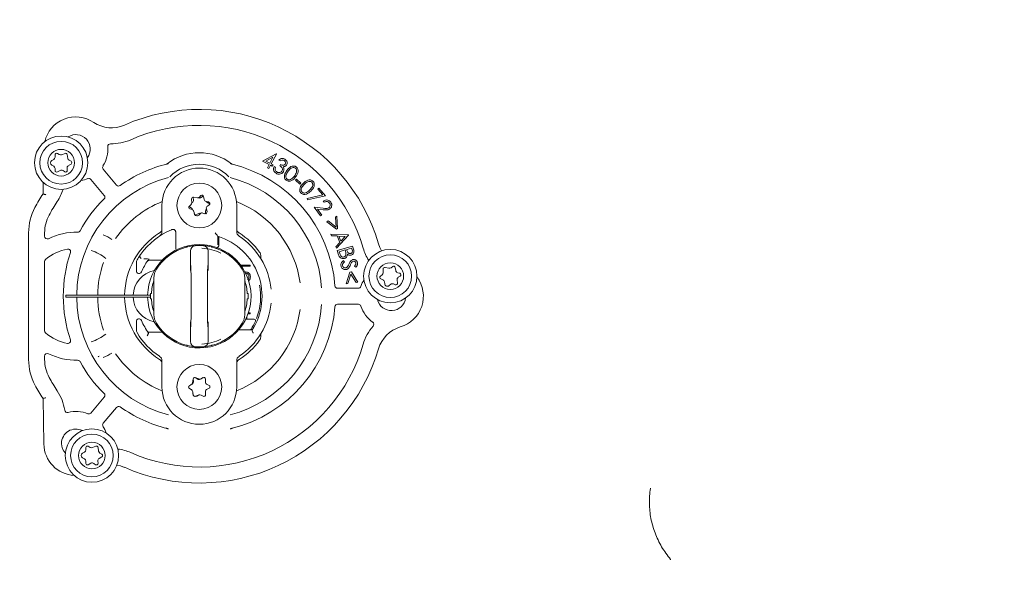
# Model space of a CAD drawing. Units: millimetres. Extents: x 729 to 3135, y 140 to 2582.
# Drawn here: x 1587 to 1772, y 647 to 752 of the extents above; entities that cross this region are included whole.
import ezdxf

# ---------------------------------------------------------------- set-up
doc = ezdxf.new("R2010")
doc.units = ezdxf.units.MM
doc.header["$LTSCALE"] = 13
doc.layers.add('MAßLINIE_MAßZEICHNUNGEN', color=7, linetype='Continuous')
doc.styles.add('SLDTEXTSTYLE0', font='TXT', dxfattribs={"width": 0.7})
doc.dimstyles.new('SLDDIMSTYLE1', dxfattribs={"dimtxt": 68.791667, "dimasz": 45.5, "dimexe": 0, "dimexo": 0.0625, "dimgap": 17.197917, "dimtad": 0, "dimdec": 0, "dimrnd": 1e-09, "dimzin": 12, "dimdsep": 46, "dimtxsty": 'SLDTEXTSTYLE0', "dimsah": 1, "dimcen": 0.09, "dimadec": 0, "dimazin": 3, "dimtfac": 1, "dimtdec": 0, "dimtofl": 0, "dimtmove": 0, "dimatfit": 3, "dimfxl": 0, "dimfrac": 2, "dimtolj": 1, "dimtzin": 12, "dimarcsym": 0})

# ---------------------------------------------------------------- blocks, each defined once
blk = doc.blocks.new('_D_8')
at = {"layer": 'MAßLINIE_MAßZEICHNUNGEN', "color": 7}
for p, q in [((2083.54, 1338.27), (1221.9, 1338.27)), ((1234.9, 1338.27), (1234.9, 893.16)), ((1234.9, 141.2), (1234.9, 598.08)), ((1878.63, 141.2), (1221.9, 141.2))]:
    blk.add_line(p, q, dxfattribs=at)
for points in [[(1234.9, 1338.27), (1215.4, 1292.77), (1254.4, 1292.77)], [(1234.9, 141.2), (1254.4, 186.7), (1215.4, 186.7)]]:
    blk.add_solid(points, dxfattribs=at)
at = {"layer": 'MAßLINIE_MAßZEICHNUNGEN', "color": 7, "char_height": 68.792, "attachment_point": 1, "rotation": 90, "style": 'SLDTEXTSTYLE0'}
for s, insert in [('1200', (1201.7, 696.6)), ('%%c', (1201.7, 598.08))]:
    blk.add_mtext(s, dxfattribs=dict(at, insert=insert))

msp = doc.modelspace()

# ---------------------------------------------------------------- linework, layer by layer
at = {"color": 7, "linetype": 'Continuous', "lineweight": 18}
for p, q in [((1594.89, 727.08), (1594.54, 727.28)), ((1595.99, 727.3), (1595.32, 727.04)), ((1632.97, 725.85), (1635.53, 727.19)), ((1635.58, 727.16), (1634.63, 725.32)), ((1635.53, 727.19), (1635.58, 727.16)), ((1593.84, 726.18), (1593.49, 725.98)), ((1594.09, 727.02), (1594.09, 726.61)), ((1596.5, 726.36), (1596.39, 727.06)), ((1596.59, 725), (1597.09, 725.29)), ((1597.09, 725.81), (1596.74, 726.01)), ((1634.24, 725.2), (1632.97, 725.85)), ((1634.94, 726.56), (1633.59, 725.85)), ((1633.59, 725.85), (1634.37, 725.45)), ((1634.37, 725.45), (1634.94, 726.56)), ((1634.63, 725.32), (1634.95, 725.15)), ((1636.29, 725.87), (1636.03, 726.03)), ((1593.49, 725.11), (1593.84, 724.91)), ((1594.09, 724.48), (1594.09, 724.07)), ((1594.54, 723.81), (1595.04, 724.1)), ((1595.59, 724.07), (1595.92, 723.83)), ((1596.39, 724.11), (1596.35, 724.51)), ((1603.12, 724.34), (1605.63, 721.36)), ((1633.92, 724.58), (1634.24, 725.2)), ((1634.19, 724.45), (1633.92, 724.58)), ((1634.5, 725.06), (1634.19, 724.45)), ((1634.82, 724.9), (1634.5, 725.06)), ((1634.95, 725.15), (1634.82, 724.9)), ((1635.16, 724.82), (1635.4, 724.67)), ((1636.23, 724.99), (1636.38, 725.22)), ((1591.85, 719.7), (1591.89, 721.84)), ((1603.33, 719.43), (1600.83, 722.41)), ((1639.17, 722.29), (1639.33, 722.48)), ((1640.01, 721.56), (1639.17, 722.29)), ((1639.33, 722.48), (1640.17, 721.74)), ((1640.17, 721.74), (1640.01, 721.56)), ((1643.34, 720.62), (1643.56, 720.8)), ((1644.27, 719.53), (1643.34, 720.62)), ((1643.56, 720.8), (1644.79, 719.36)), ((1619.69, 718.77), (1619.74, 718.06)), ((1619.79, 718.09), (1619.74, 718.06)), ((1619.99, 718.98), (1620.04, 718.58)), ((1620.73, 718.98), (1620.03, 719.09)), ((1621.44, 719.38), (1621.15, 719.11)), ((1621.84, 719.27), (1621.34, 718.98)), ((1622.07, 718.66), (1621.94, 719.23)), ((1622.86, 718.2), (1622.46, 718.28)), ((1622.89, 717.97), (1622.54, 718.17)), ((1641.36, 718.86), (1644.27, 719.53)), ((1641.43, 718.59), (1641.36, 718.86)), ((1644.79, 719.36), (1641.43, 718.59)), ((1644.55, 718.14), (1644.38, 718.37)), ((1614.14, 712.63), (1614.14, 717.54)), ((1619.58, 717.66), (1619.28, 717.39)), ((1619.29, 717.28), (1619.64, 717.08)), ((1619.39, 716.88), (1619.78, 716.76)), ((1619.88, 716.72), (1619.89, 716.71)), ((1620.12, 716.39), (1620.21, 716)), ((1621.82, 716.12), (1622.2, 716)), ((1622.29, 716.07), (1622.29, 716.47)), ((1622.58, 716.35), (1622.46, 716.92)), ((1622.65, 717.43), (1622.98, 717.67)), ((1628.14, 717.54), (1628.14, 712.63)), ((1643.85, 715.58), (1642.67, 717.23)), ((1642.67, 717.23), (1644.34, 717.02)), ((1644.37, 716.74), (1643.28, 716.87)), ((1643.28, 716.87), (1644.09, 715.75)), ((1620.4, 715.79), (1621.06, 716.04)), ((1621.03, 715.74), (1621.33, 716.01)), ((1644.09, 715.75), (1643.85, 715.58)), ((1645.01, 714.49), (1645.27, 714.63)), ((1646.83, 713.09), (1645.01, 714.49)), ((1645.27, 714.63), (1646.76, 713.5)), ((1646.66, 715.37), (1646.92, 715.51)), ((1646.76, 713.5), (1646.66, 715.37)), ((1646.92, 715.51), (1647.06, 713.21)), ((1589.14, 688.66), (1589.14, 712.41)), ((1592.14, 712.41), (1592.14, 711.76)), ((1616.71, 709.35), (1616.71, 712.57)), ((1647.06, 713.21), (1646.83, 713.09)), ((1624.6, 711.77), (1624.6, 711.77)), ((1624.6, 711.77), (1624.6, 710.18)), ((1624.78, 710.09), (1624.78, 711.6)), ((1645.9, 711.88), (1645.77, 712.19)), ((1645.77, 712.19), (1649.07, 712.01)), ((1646.98, 711.82), (1645.9, 711.88)), ((1646.74, 709.82), (1647.47, 710.63)), ((1649.1, 711.95), (1646.86, 709.53)), ((1647.47, 710.63), (1646.98, 711.82)), ((1648.5, 711.74), (1647.3, 711.8)), ((1647.3, 711.8), (1647.69, 710.86)), ((1647.69, 710.86), (1648.5, 711.74)), ((1649.07, 712.01), (1649.1, 711.95)), ((1646.86, 709.53), (1646.74, 709.82)), ((1647, 709.08), (1649.88, 709.93)), ((1647.24, 708.29), (1647, 709.08)), ((1648.47, 709.2), (1647.37, 708.88)), ((1647.37, 708.88), (1647.47, 708.52)), ((1648.52, 709.04), (1648.47, 709.2)), ((1649.68, 709.56), (1648.76, 709.29)), ((1648.76, 709.29), (1648.81, 709.13)), ((1649.78, 709.23), (1649.68, 709.56)), ((1649.88, 709.93), (1650.04, 709.36)), ((1592.14, 707.02), (1592.14, 694.06)), ((1609.34, 705.27), (1609.34, 706.83)), ((1611.78, 707.27), (1614.16, 707.27)), ((1632.64, 708.2), (1632.64, 707.61)), ((1648.13, 707.21), (1648.34, 706.99)), ((1628.88, 706.37), (1630.64, 706.37)), ((1630.64, 706.14), (1629.05, 706.14)), ((1630.64, 706.37), (1630.64, 706.14)), ((1648.69, 702.88), (1649.38, 705.07)), ((1649.38, 705.07), (1649.64, 705.1)), ((1649.64, 705.1), (1650.84, 703.14)), ((1650.46, 705.96), (1650.23, 706.16)), ((1655.59, 705.64), (1655.58, 704.93)), ((1656.65, 705.77), (1655.96, 705.93)), ((1657.39, 706.12), (1657.07, 705.87)), ((1657.95, 705.35), (1657.87, 705.92)), ((1612.64, 697.07), (1612.64, 704)), ((1619.59, 703.54), (1619.59, 697.54)), ((1622.69, 697.54), (1622.69, 703.54)), ((1629.64, 704), (1629.64, 697.07)), ((1649.55, 704.7), (1648.98, 702.92)), ((1650.54, 703.11), (1649.55, 704.7)), ((1650.84, 703.14), (1650.54, 703.11)), ((1655.39, 704.54), (1655.08, 704.29)), ((1655.15, 703.78), (1655.52, 703.63)), ((1655.83, 703.24), (1655.89, 702.84)), ((1658.29, 703.01), (1658.21, 703.58)), ((1658.71, 704.83), (1658.32, 704.94)), ((1658.44, 704.08), (1658.78, 704.29)), ((1647.06, 702.04), (1650.96, 702.04)), ((1648.98, 702.92), (1648.69, 702.88)), ((1656.7, 702.52), (1657.01, 702.77)), ((1657.51, 702.84), (1657.88, 702.69)), ((1596.14, 700.34), (1596.14, 700.74)), ((1596.14, 700.74), (1597.14, 700.74)), ((1597.14, 700.34), (1596.14, 700.34)), ((1611.99, 700.74), (1597.14, 700.74)), ((1597.14, 700.34), (1611.99, 700.34)), ((1612.15, 701.04), (1612, 701.04)), ((1612, 700.04), (1612.15, 700.04)), ((1630.28, 701.04), (1630.13, 701.04)), ((1630.13, 700.04), (1630.28, 700.04)), ((1650.96, 699.04), (1647.06, 699.04)), ((1609.34, 694.24), (1609.34, 695.81)), ((1630.01, 696.23), (1631.43, 696.23)), ((1630.03, 696.68), (1630.03, 696.23)), ((1630.64, 697.21), (1630.24, 697.21)), ((1630.33, 697.45), (1630.64, 697.45)), ((1630.64, 697.45), (1630.64, 697.21)), ((1630.62, 694.23), (1628.5, 694.23)), ((1631.1, 694.31), (1630.8, 694.31)), ((1630.83, 694.34), (1630.83, 694.35)), ((1630.99, 694.13), (1630.99, 694.13)), ((1614.16, 693.81), (1611.51, 693.81)), ((1611.64, 693.63), (1611.64, 693.63)), ((1632.64, 693.47), (1632.64, 692.87)), ((1592.14, 689.31), (1592.14, 688.66)), ((1614.14, 683.54), (1614.14, 688.44)), ((1628.14, 688.44), (1628.14, 683.54)), ((1619.97, 685.04), (1619.87, 684.34)), ((1619.99, 684.98), (1620.04, 684.58)), ((1621.04, 685.03), (1620.38, 685.28)), ((1620.79, 685.01), (1620.48, 685.24)), ((1621.84, 685.27), (1621.34, 684.98)), ((1621.82, 685.28), (1621.47, 685.07)), ((1622.28, 684.45), (1622.27, 685.03)), ((1619.63, 683.98), (1619.29, 683.77)), ((1619.29, 683.28), (1619.64, 683.08)), ((1619.29, 683.25), (1619.65, 683.06)), ((1619.79, 684.09), (1619.72, 684.05)), ((1622.96, 683.84), (1622.58, 683.99)), ((1622.6, 683.12), (1622.96, 683.29)), ((1623.14, 683.55), (1623.13, 683.63)), ((1592, 672.86), (1591.85, 681.38)), ((1600.83, 678.66), (1603.33, 681.64)), ((1619.9, 682.63), (1619.91, 682.22)), ((1619.9, 682.61), (1619.99, 682.02)), ((1620.4, 681.79), (1621.06, 682.04)), ((1620.66, 681.8), (1621.01, 682.01)), ((1621.51, 682.01), (1621.86, 681.82)), ((1622.29, 682.07), (1622.29, 682.47)), ((1622.31, 682.08), (1622.3, 682.66)), ((1605.63, 679.72), (1603.12, 676.73)), ((1599.86, 672.17), (1599.86, 671.76)), ((1600.66, 672.22), (1600.31, 672.43)), ((1601.75, 672.45), (1601.09, 672.19)), ((1602.27, 671.51), (1602.16, 672.21)), ((1599.61, 671.33), (1599.26, 671.13)), ((1599.26, 670.26), (1599.61, 670.06)), ((1602.36, 670.14), (1602.86, 670.43)), ((1602.86, 670.95), (1602.51, 671.15)), ((1599.86, 669.62), (1599.86, 669.22)), ((1600.31, 668.96), (1600.81, 669.25)), ((1601.36, 669.22), (1601.68, 668.98)), ((1602.16, 669.25), (1602.11, 669.66))]:
    msp.add_line(p, q, dxfattribs=at)
at = {"color": 7, "linetype": 'Continuous', "lineweight": 18, "flags": 128}
for points in [[(1620, 719.09), (1620, 719.06), (1619.99, 718.98)], [(1621.91, 719.3), (1621.91, 719.3), (1621.84, 719.27)], [(1623.07, 717.79), (1622.99, 717.89), (1622.89, 717.97)], [(1619.23, 717.33), (1619.23, 717.33), (1619.29, 717.28)], [(1622.28, 715.99), (1622.28, 715.99), (1622.29, 716.07)], [(1620.33, 715.77), (1620.33, 715.77), (1620.4, 715.79)], [(1624.78, 711.6), (1624.86, 711.65), (1624.9, 711.67)], [(1654.73, 710.38), (1654.99, 709.67), (1655.31, 709.03)], [(1602.36, 689.29), (1602.27, 689.24), (1602.19, 689.17)], [(1622.29, 682.47), (1622.29, 682.54), (1622.3, 682.58)], [(1607.09, 668.48), (1606.38, 668.74), (1605.68, 668.9)]]:
    msp.add_lwpolyline(points, dxfattribs=at)
at = {"color": 7, "linetype": 'Continuous', "lineweight": 18}
for centre, radius in [((1595.24, 725.55), 5), ((1595.24, 725.55), 4), ((1595.24, 725.55), 2.5), ((1621.14, 717.54), 4.2), ((1656.94, 704.3), 5), ((1656.94, 704.3), 4), ((1656.94, 704.3), 2.5), ((1621.14, 683.54), 4.2), ((1601.01, 670.69), 5), ((1601.01, 670.69), 4), ((1601.01, 670.69), 2.5)]:
    msp.add_circle(centre, radius, dxfattribs=at)
for centre, radius, start, end in [((1994.09, 739.74), 505.5, 85.6165, 270), ((1994.09, 739.74), 493.28, 120.1197, 239.8803), ((1994.09, 739.74), 453.15, 120.1197, 239.8803), ((1621.14, 700.54), 35, 16.3239, 113.6761), ((1598, 728.12), 6, 56.1967, 166.8679), ((1604.68, 738.09), 6, 236.1967, 293.6761), ((1621.14, 700.54), 32, 16.3239, 113.6761), ((1598, 728.12), 2.69, 323.1481, 122.8519), ((1604.48, 728.59), 0.5, 88.8336, 184.1765), ((1604.68, 738.09), 9, 268.8336, 293.6761), ((1594.39, 727.02), 0.3, 60, 180), ((1596.09, 727.02), 0.3, 8.8872, 111.1128), ((1598, 728.12), 6, 327.9202, 4.1765), ((1621.14, 717.54), 9.88, 52.2585, 127.7415), ((1593.74, 725.55), 0.5, 120, 240), ((1593.59, 726.61), 0.5, 300, 0), ((1595.14, 727.51), 0.5, 240, 291.1128), ((1596.99, 726.44), 0.5, 188.8872, 240), ((1596.94, 725.55), 0.3, 300, 60), ((1621.14, 700.54), 25.5, 103.5638, 125.5883), ((1621.14, 700.54), 25.5, 4.4117, 76.4362), ((1593.59, 724.48), 0.5, 0, 60), ((1594.39, 724.07), 0.3, 180, 300), ((1595.29, 723.67), 0.5, 53.6041, 120), ((1596.09, 724.07), 0.3, 233.6041, 6.3959), ((1596.84, 724.56), 0.5, 120, 186.3959), ((1603.51, 724.66), 0.5, 147.9202, 220), ((1621.14, 717.54), 7, 0, 180), ((1621.14, 717.54), 7.72, 44.0403, 135.9597), ((1621.14, 700.54), 22.97, 104.5841, 179.5012), ((1598, 728.12), 6, 279.1321, 292.0798), ((1600.44, 722.09), 0.5, 40, 112.0798), ((1621.14, 700.54), 22.97, 3.8979, 75.4159), ((1587.02, 723.27), 9, 326.3239, 342.4496), ((1606.01, 721.68), 0.5, 220, 305.5883), ((1621.14, 700.54), 35, 146.8042, 151.6424), ((1621.14, 700.54), 32, 146.3239, 151.6424), ((1621.14, 700.54), 25.5, 134.4117, 151.2684), ((1602.95, 719.11), 0.5, 314.4117, 40), ((1621.14, 700.54), 19.04, 111.4472, 145.497), ((1619.24, 718.03), 0.5, 312.6433, 3.756), ((1619.99, 718.79), 0.3, 81.5305, 183.756), ((1619.54, 718.52), 0.5, 300, 6.3959), ((1620.81, 719.48), 0.5, 261.5305, 312.6433), ((1621.09, 719.41), 0.5, 241.0458, 300), ((1621.65, 719.16), 0.3, 12.6433, 132.6433), ((1622.55, 718.77), 0.5, 192.6433, 259.0391), ((1622.79, 718.61), 0.5, 218.0513, 240), ((1622.8, 717.91), 0.3, 306.2474, 79.0391), ((1621.14, 700.54), 19.04, 7.4731, 68.5528), ((1599.14, 712.41), 10, 151.6424, 180), ((1619.48, 717.17), 0.3, 132.6433, 252.6433), ((1619.39, 716.64), 0.5, 8.8872, 60), ((1619.63, 716.28), 0.5, 12.6433, 72.6433), ((1621.24, 715.58), 0.5, 73.5894, 111.1128), ((1621.67, 715.64), 0.5, 72.6433, 132.6433), ((1622.29, 716.29), 0.3, 252.6433, 12.6433), ((1622.79, 716.47), 0.5, 129.5417, 180), ((1622.95, 717.03), 0.5, 126.2474, 192.6433), ((1599.14, 712.41), 7, 151.6424, 180), ((1620.69, 716.11), 0.5, 192.6433, 312.6433), ((1598.14, 700.54), 12, 89.0782, 116.1039), ((1598.34, 713.04), 0.5, 269.0782, 331.2684), ((1621.14, 700.54), 14, 122.2309, 179.1815), ((1621.14, 700.54), 13.5, 112.7481, 144.3095), ((1613.14, 712.63), 1, 303.4854, 0), ((1621.14, 700.54), 13.5, 112.3306, 112.7481), ((1629.14, 712.63), 1, 180, 236.5146), ((1621.14, 700.54), 14, 36.1289, 57.7691), ((1592.64, 711.76), 0.5, 180, 296.1039), ((1598.14, 700.54), 12.54, 58.0783, 66.562), ((1621.14, 700.54), 11.75, 326.9653, 72.8741), ((1621.14, 700.54), 13.5, 5.4853, 56.5146), ((1598.14, 700.54), 9, 101.0214, 130.3202), ((1621.14, 700.54), 25.5, 161.283, 198.717), ((1596.52, 708.88), 0.5, 341.283, 101.0214), ((1598.14, 700.54), 8.98, 52.1703, 72.4462), ((1621.14, 700.54), 9.69, 181.1827, 90), ((1621.14, 700.54), 9.69, 90, 178.8173), ((1621.14, 700.54), 9.5, 105.1522, 147.7958), ((1620.46, 709.01), 1, 94.5971, 180.0042), ((1621.14, 700.54), 9.5, 94.3147, 94.5928), ((1621.14, 700.54), 9.5, 85.6853, 94.3147), ((1621.14, 700.54), 9, 63.1847, 86.8153), ((1621.14, 700.54), 9.5, 85.4072, 85.6853), ((1621.82, 709.01), 1, 359.9958, 85.4029), ((1621.14, 700.54), 9.5, 32.2042, 74.8478), ((1660.49, 712.06), 9, 196.3239, 212.4496), ((1592.64, 707.02), 0.5, 130.3202, 180), ((1621.14, 700.54), 19.04, 160.5353, 179.3982), ((1610.34, 706.83), 1, 149.7687, 180), ((1621.14, 700.54), 13.5, 145.2535, 149.7687), ((1621.14, 700.54), 13.5, 145.0185, 145.2535), ((1621.14, 700.54), 13.5, 144.3095, 145.0185), ((1621.14, 700.54), 11.75, 145.2933, 157.2868), ((1613.64, 700.54), 4.9, 101.6185, 177.6607), ((1609.84, 705.27), 0.5, 180, 337.2868), ((1615.64, 704), 3, 147.7958, 180), ((1626.64, 704), 3, 0, 32.2042), ((1655.89, 705.64), 0.3, 77.0821, 179.3076), ((1656.76, 706.26), 0.5, 257.0821, 308.1948), ((1657.57, 705.88), 0.3, 8.1948, 128.1948), ((1658.45, 705.42), 0.5, 188.1948, 254.5907), ((1621.14, 700.54), 9, 160.8119, 176.8153), ((1621.14, 700.54), 9, 3.1847, 19.1881), ((1657.14, 700.54), 6, 149.1321, 162.0798), ((1655.26, 704.06), 0.3, 128.1948, 248.1948), ((1655.08, 704.94), 0.5, 308.1948, 359.3076), ((1655.34, 703.17), 0.5, 8.1948, 68.1948), ((1658.7, 703.65), 0.5, 121.799, 188.1948), ((1658.63, 704.54), 0.3, 301.799, 74.5907), ((1657.14, 700.54), 6, 286.1967, 36.8679), ((1621.14, 700.54), 11.5, 338.8592, 10.4585), ((1647.06, 702.54), 0.5, 184.4117, 270), ((1650.96, 702.54), 0.5, 270, 342.0798), ((1656.39, 702.91), 0.5, 188.1948, 308.1948), ((1657.32, 702.37), 0.5, 68.1948, 128.1948), ((1657.99, 702.97), 0.3, 248.1948, 8.1948), ((1621.14, 700.54), 22.97, 180.4988, 255.4159), ((1621.14, 700.54), 19.04, 180.6018, 199.4647), ((1621.14, 700.54), 14, 180.8185, 237.7691), ((1613.64, 700.54), 4.9, 182.3393, 258.3815), ((1621.14, 700.54), 9.15, 176.8675, 183.1325), ((1621.14, 700.54), 9, 183.1847, 199.1881), ((1621.14, 700.54), 9, 340.8119, 356.8153), ((1621.14, 700.54), 9.15, 356.8675, 3.1325), ((1657.14, 700.54), 2.69, 193.1481, 352.8519), ((1621.14, 700.54), 22.97, 284.5841, 356.1021), ((1621.14, 700.54), 25.5, 283.5638, 355.5883), ((1621.14, 700.54), 19.04, 291.4472, 352.5269), ((1621.14, 700.54), 13.5, 303.4854, 354.5147), ((1647.06, 698.54), 0.5, 90, 175.5883), ((1650.96, 698.54), 0.5, 17.9202, 90), ((1657.14, 700.54), 6, 197.9202, 234.1765), ((1609.84, 695.81), 0.5, 22.7132, 180), ((1621.14, 700.54), 11.75, 202.7132, 216.0055), ((1615.64, 697.07), 3, 180, 212.2042), ((1626.64, 697.07), 3, 327.7958, 0), ((1630.01, 696.48), 0.25, 230.8076, 270), ((1621.14, 700.54), 11.5, 327.4226, 336.1023), ((1631.43, 695.98), 0.25, 336.1023, 90), ((1592.64, 694.06), 0.5, 180, 229.6798), ((1610.34, 694.24), 1, 180, 210.2313), ((1621.14, 700.54), 9.5, 212.2042, 254.8478), ((1621.14, 700.54), 9.5, 285.1522, 327.7958), ((1630.62, 694.48), 0.25, 270, 327.4226), ((1660.49, 689.01), 9, 138.8336, 163.6761), ((1653.34, 695.27), 0.5, 318.8336, 54.1765), ((1660.49, 689.01), 6, 106.1967, 163.6761), ((1598.14, 700.54), 9, 229.6798, 258.9786), ((1596.52, 692.2), 0.5, 258.9786, 18.717), ((1598.14, 700.54), 8.98, 287.5538, 307.8297), ((1621.14, 700.54), 13.5, 210.2313, 236.5146), ((1621.14, 700.54), 9, 273.1847, 296.8153), ((1621.14, 700.54), 14, 302.2309, 323.8711), ((1621.14, 700.54), 35, 246.3239, 343.6761), ((1621.14, 700.54), 32, 246.3239, 343.6761), ((1620.46, 692.07), 1, 179.9959, 265.4027), ((1621.14, 700.54), 9.5, 265.4072, 265.6853), ((1621.14, 700.54), 9.5, 265.6853, 274.3147), ((1621.14, 700.54), 9.5, 274.3147, 274.5928), ((1621.82, 692.07), 1, 274.5973, 0.0041), ((1599.14, 688.66), 10, 180, 208.3576), ((1592.64, 689.31), 0.5, 63.8961, 180), ((1599.14, 688.66), 7, 180, 208.3576), ((1598.14, 700.54), 12, 243.8961, 270.9218), ((1598.34, 688.04), 0.5, 28.7316, 90.9218), ((1598.14, 700.54), 12.54, 293.438, 301.9217), ((1621.14, 700.54), 19.04, 214.503, 248.5528), ((1613.14, 688.44), 1, 0, 56.5146), ((1629.14, 688.44), 1, 123.4854, 180), ((1621.14, 700.54), 25.5, 208.7316, 225.5883), ((1621.14, 700.54), 32, 208.3576, 213.6761), ((1620.27, 685), 0.3, 69.6258, 171.8513), ((1620.29, 685.01), 0.3, 122.4988, 186.3959), ((1621.09, 685.41), 0.5, 233.6041, 300), ((1621.22, 685.5), 0.5, 249.6258, 300.7386), ((1621.97, 685.02), 0.3, 0.7386, 120.7386), ((1621.99, 685.01), 0.3, 62.4983, 120), ((1621.14, 700.54), 35, 208.3576, 213.1958), ((1621.14, 683.54), 7, 180, 0), ((1619.44, 683.52), 0.3, 120.7386, 240.7386), ((1619.44, 683.54), 0.3, 182.4624, 240), ((1619.38, 684.41), 0.5, 300.7386, 351.8513), ((1619.4, 682.62), 0.5, 0.7386, 60.7386), ((1619.54, 684.52), 0.5, 300, 6.3959), ((1622.78, 684.45), 0.5, 180.7386, 247.1344), ((1622.8, 682.66), 0.5, 114.3427, 180.7386), ((1622.84, 683.56), 0.3, 294.3427, 67.1344), ((1587.02, 677.8), 9, 8.8336, 33.6761), ((1602.95, 681.97), 0.5, 320, 45.5883), ((1620.41, 682.23), 0.5, 180.7386, 300.7386), ((1620.29, 682.07), 0.3, 188.8872, 226.8835), ((1620.29, 682.07), 0.3, 242.0794, 291.1128), ((1621.27, 681.58), 0.5, 60.7386, 120.7386), ((1621.24, 681.58), 0.5, 91.8337, 111.1128), ((1622.01, 682.08), 0.3, 240.7386, 0.7386), ((1621.99, 682.07), 0.3, 302.4623, 0), ((1596.41, 679.26), 0.5, 188.8336, 284.1765), ((1606.01, 679.39), 0.5, 54.4117, 140), ((1621.14, 700.54), 25.5, 234.4117, 256.4362), ((1598, 672.96), 6, 67.9202, 104.1765), ((1600.44, 678.98), 0.5, 247.9202, 320), ((1598, 672.96), 2.69, 63.1481, 180), ((1603.51, 676.41), 0.5, 140, 212.0798), ((1598, 672.96), 6, 19.1321, 32.0798), ((1598, 672.96), 6, 181, 266.8679), ((1598, 672.96), 2.69, 180, 222.8519), ((1600.16, 672.17), 0.3, 60, 180), ((1600.91, 672.66), 0.5, 240, 291.1128), ((1601.86, 672.17), 0.3, 8.8872, 111.1128), ((1604.68, 662.99), 9, 66.3239, 82.4496), ((1599.51, 670.69), 0.5, 120, 240), ((1599.36, 671.76), 0.5, 300, 0), ((1599.36, 669.62), 0.5, 0, 60), ((1602.61, 669.71), 0.5, 120, 186.3959), ((1602.76, 671.59), 0.5, 188.8872, 240), ((1602.71, 670.69), 0.3, 300, 60), ((1600.16, 669.22), 0.3, 180, 300), ((1601.06, 668.82), 0.5, 53.6041, 120), ((1601.86, 669.22), 0.3, 233.6041, 6.3959)]:
    msp.add_arc(centre, radius, start, end, dxfattribs=at)
for centre, start_param, end_param in [((1619.54, 703.54), 4.712389, 6.153079), ((1622.74, 703.54), 0.129492, 1.570796), ((1619.54, 697.54), 3.271085, 4.712389), ((1622.74, 697.54), 1.570796, 3.011486)]:
    msp.add_ellipse(centre, major_axis=(0, 2.75), ratio=0.017455, start_param=start_param, end_param=end_param, dxfattribs=at)
for points, knots in [([(1615.16, 725.33), (1615.12, 725.32), (1615.03, 725.3), (1614.95, 725.27), (1614.91, 725.26)], [0, 0, 0, 0, 0.524593, 1, 1, 1, 1]), ([(1615.16, 725.33), (1615.21, 725.35), (1615.28, 725.37), (1615.33, 725.41), (1615.34, 725.41)], [0, 0, 0, 0, 0.8475066, 1, 1, 1, 1]), ([(1626.94, 725.41), (1626.99, 725.38), (1627.05, 725.35), (1627.11, 725.33), (1627.12, 725.33)], [0, 0, 0, 0, 0.846579, 1, 1, 1, 1]), ([(1627.37, 725.26), (1627.33, 725.28), (1627.25, 725.3), (1627.16, 725.32), (1627.12, 725.33)], [0, 0, 0, 0, 0.503069, 1, 1, 1, 1]), ([(1636.03, 726.03), (1636.12, 726.11), (1636.29, 726.26), (1636.62, 726.36), (1636.92, 726.34), (1637.09, 726.25), (1637.17, 726.21)], [0, 0, 0, 0, 0.280379, 0.559775, 0.779818, 1, 1, 1, 1]), ([(1637.02, 725.97), (1636.95, 726), (1636.82, 726.07), (1636.54, 726.04), (1636.38, 725.93), (1636.29, 725.87)], [0, 0, 0, 0, 0.280101, 0.559552, 1, 1, 1, 1]), ([(1637.23, 725.27), (1637.26, 725.34), (1637.32, 725.48), (1637.27, 725.7), (1637.16, 725.86), (1637.07, 725.93), (1637.02, 725.97)], [0, 0, 0, 0, 0.278757, 0.558684, 0.779141, 1, 1, 1, 1]), ([(1637.17, 726.21), (1637.26, 726.14), (1637.45, 725.99), (1637.59, 725.68), (1637.61, 725.36), (1637.53, 725.19), (1637.49, 725.11)], [0, 0, 0, 0, 0.280024, 0.559838, 0.780092, 1, 1, 1, 1]), ([(1635.52, 723.57), (1635.41, 723.65), (1635.2, 723.81), (1635.05, 724.17), (1635.05, 724.52), (1635.12, 724.72), (1635.16, 724.82)], [0, 0, 0, 0, 0.2799036, 0.5589439, 0.7792065, 1, 1, 1, 1]), ([(1635.4, 724.67), (1635.38, 724.58), (1635.33, 724.43), (1635.36, 724.27), (1635.37, 724.2)], [0, 0, 0, 0, 0.560664, 1, 1, 1, 1]), ([(1635.37, 724.2), (1635.41, 724.11), (1635.47, 723.95), (1635.61, 723.85), (1635.68, 723.81)], [0, 0, 0, 0, 0.558677, 1, 1, 1, 1]), ([(1636.89, 723.84), (1636.79, 723.73), (1636.6, 723.51), (1636.2, 723.38), (1635.82, 723.41), (1635.62, 723.52), (1635.52, 723.57)], [0, 0, 0, 0, 0.27943, 0.558906, 0.779331, 1, 1, 1, 1]), ([(1635.68, 723.81), (1635.77, 723.76), (1635.95, 723.67), (1636.24, 723.69), (1636.48, 723.79), (1636.58, 723.92), (1636.63, 723.98)], [0, 0, 0, 0, 0.280331, 0.559646, 0.779924, 1, 1, 1, 1]), ([(1636.63, 723.98), (1636.66, 724.05), (1636.72, 724.19), (1636.72, 724.42), (1636.59, 724.73), (1636.38, 724.88), (1636.23, 724.99)], [0, 0, 0, 0, 0.186632, 0.373521, 0.560317, 1, 1, 1, 1]), ([(1636.38, 725.22), (1636.46, 725.18), (1636.61, 725.1), (1636.86, 725.06), (1637.09, 725.11), (1637.18, 725.22), (1637.23, 725.27)], [0, 0, 0, 0, 0.280868, 0.561321, 0.780784, 1, 1, 1, 1]), ([(1637.49, 725.11), (1637.44, 725.05), (1637.36, 724.94), (1637.13, 724.81), (1636.95, 724.8), (1636.84, 724.8)], [0, 0, 0, 0, 0.2804198, 0.5605162, 1, 1, 1, 1]), ([(1636.84, 724.8), (1636.89, 724.73), (1636.96, 724.6), (1636.99, 724.46), (1637, 724.4)], [0, 0, 0, 0, 0.559837, 1, 1, 1, 1]), ([(1637, 724.4), (1637.01, 724.29), (1637.02, 724.09), (1636.93, 723.92), (1636.89, 723.84)], [0, 0, 0, 0, 0.55957, 1, 1, 1, 1]), ([(1637.43, 722.26), (1637.36, 722.32), (1637.23, 722.44), (1637.07, 722.75), (1637.05, 723.38), (1637.36, 723.82), (1637.56, 724.11)], [0, 0, 0, 0, 0.125575, 0.25112, 0.500279, 1, 1, 1, 1]), ([(1637.78, 723.94), (1637.62, 723.71), (1637.41, 723.43), (1637.34, 723.02), (1637.37, 722.81), (1637.44, 722.61), (1637.54, 722.52), (1637.59, 722.47)], [0, 0, 0, 0, 0.49939, 0.624689, 0.749767, 0.874979, 1, 1, 1, 1]), ([(1637.56, 724.11), (1637.79, 724.39), (1638.12, 724.8), (1638.73, 724.96), (1639.08, 724.9), (1639.23, 724.81), (1639.3, 724.76)], [0, 0, 0, 0, 0.499643, 0.748835, 0.874415, 1, 1, 1, 1]), ([(1639.14, 724.53), (1639.08, 724.56), (1638.96, 724.63), (1638.68, 724.66), (1638.21, 724.49), (1637.95, 724.16), (1637.78, 723.94)], [0, 0, 0, 0, 0.125247, 0.250635, 0.499633, 1, 1, 1, 1]), ([(1638.96, 723.05), (1639.12, 723.28), (1639.35, 723.63), (1639.39, 724.12), (1639.29, 724.38), (1639.19, 724.48), (1639.14, 724.53)], [0, 0, 0, 0, 0.50021, 0.749278, 0.874744, 1, 1, 1, 1]), ([(1639.3, 724.76), (1639.37, 724.7), (1639.5, 724.58), (1639.66, 724.27), (1639.69, 723.63), (1639.39, 723.19), (1639.19, 722.89)], [0, 0, 0, 0, 0.125669, 0.251288, 0.50064, 1, 1, 1, 1]), ([(1639.19, 722.89), (1638.96, 722.62), (1638.62, 722.2), (1638, 722.05), (1637.65, 722.12), (1637.5, 722.22), (1637.43, 722.26)], [0, 0, 0, 0, 0.49934, 0.748727, 0.874357, 1, 1, 1, 1]), ([(1637.59, 722.47), (1637.67, 722.43), (1637.81, 722.35), (1638.11, 722.34), (1638.3, 722.45), (1638.41, 722.51)], [0, 0, 0, 0, 0.280142, 0.560591, 1, 1, 1, 1]), ([(1638.41, 722.51), (1638.53, 722.6), (1638.73, 722.76), (1638.89, 722.96), (1638.96, 723.05)], [0, 0, 0, 0, 0.5596359, 1, 1, 1, 1]), ([(1640.22, 719.86), (1640.16, 719.92), (1640.04, 720.06), (1639.93, 720.39), (1640, 721.03), (1640.36, 721.42), (1640.61, 721.68)], [0, 0, 0, 0, 0.125596, 0.251181, 0.500344, 1, 1, 1, 1]), ([(1640.61, 721.68), (1640.87, 721.93), (1641.25, 722.3), (1641.89, 722.37), (1642.23, 722.26), (1642.36, 722.15), (1642.43, 722.09)], [0, 0, 0, 0, 0.499692, 0.74883, 0.874409, 1, 1, 1, 1]), ([(1642.23, 721.88), (1642.18, 721.93), (1642.07, 722.01), (1641.8, 722.08), (1641.3, 721.97), (1641, 721.68), (1640.8, 721.48)], [0, 0, 0, 0, 0.125277, 0.250754, 0.499586, 1, 1, 1, 1]), ([(1641.85, 720.44), (1642.04, 720.64), (1642.33, 720.95), (1642.43, 721.45), (1642.36, 721.72), (1642.28, 721.83), (1642.23, 721.88)], [0, 0, 0, 0, 0.500253, 0.74926, 0.874705, 1, 1, 1, 1]), ([(1642.43, 722.09), (1642.49, 722.03), (1642.6, 721.89), (1642.72, 721.55), (1642.66, 720.91), (1642.3, 720.51), (1642.06, 720.24)], [0, 0, 0, 0, 0.125658, 0.251266, 0.500614, 1, 1, 1, 1]), ([(1642.06, 720.24), (1641.79, 720), (1641.4, 719.64), (1640.76, 719.57), (1640.42, 719.69), (1640.28, 719.8), (1640.22, 719.86)], [0, 0, 0, 0, 0.499327, 0.748723, 0.874353, 1, 1, 1, 1]), ([(1640.8, 721.48), (1640.61, 721.28), (1640.31, 720.97), (1640.21, 720.48), (1640.28, 720.21), (1640.37, 720.1), (1640.41, 720.04)], [0, 0, 0, 0, 0.500385, 0.749227, 0.8747, 1, 1, 1, 1]), ([(1640.41, 720.04), (1640.48, 719.99), (1640.61, 719.89), (1640.91, 719.84), (1641.11, 719.92), (1641.23, 719.97)], [0, 0, 0, 0, 0.2801681, 0.5606338, 1, 1, 1, 1]), ([(1641.23, 719.97), (1641.36, 720.04), (1641.58, 720.18), (1641.77, 720.36), (1641.85, 720.44)], [0, 0, 0, 0, 0.559645, 1, 1, 1, 1]), ([(1592.35, 719.55), (1592.35, 719.55), (1592.3, 719.56), (1592.21, 719.59), (1592.07, 719.63), (1591.95, 719.67), (1591.87, 719.7), (1591.86, 719.7), (1591.85, 719.7)], [0, 0, 0, 0, 0.007659, 0.168943, 0.384213, 0.591759, 0.795819, 1, 1, 1, 1]), ([(1644.38, 718.37), (1644.51, 718.44), (1644.77, 718.59), (1645.2, 718.57), (1645.56, 718.42), (1645.71, 718.24), (1645.78, 718.15)], [0, 0, 0, 0, 0.2800275, 0.5594981, 0.7796569, 1, 1, 1, 1]), ([(1645.54, 718), (1645.47, 718.08), (1645.33, 718.23), (1645.03, 718.3), (1644.77, 718.25), (1644.62, 718.18), (1644.55, 718.14)], [0, 0, 0, 0, 0.2794475, 0.5586659, 0.7790748, 1, 1, 1, 1]), ([(1645.42, 717.11), (1645.49, 717.18), (1645.63, 717.3), (1645.68, 717.57), (1645.66, 717.81), (1645.58, 717.93), (1645.54, 718)], [0, 0, 0, 0, 0.27925, 0.559081, 0.779428, 1, 1, 1, 1]), ([(1645.78, 718.15), (1645.85, 718.03), (1645.99, 717.8), (1645.97, 717.41), (1645.84, 717.09), (1645.68, 716.95), (1645.59, 716.88)], [0, 0, 0, 0, 0.279978, 0.559318, 0.779648, 1, 1, 1, 1]), ([(1644.34, 717.02), (1644.54, 717), (1644.83, 716.96), (1645.21, 716.99), (1645.35, 717.07), (1645.42, 717.11)], [0, 0, 0, 0, 0.560644, 0.780446, 1, 1, 1, 1]), ([(1645.59, 716.88), (1645.49, 716.82), (1645.28, 716.7), (1644.85, 716.68), (1644.55, 716.71), (1644.37, 716.74)], [0, 0, 0, 0, 0.279308, 0.559197, 1, 1, 1, 1]), ([(1613.67, 712.38), (1613.76, 712.45), (1613.94, 712.59), (1614.11, 712.89), (1614.13, 713.12), (1614.14, 713.23)], [0, 0, 0, 0, 0.334587, 0.669191, 1, 1, 1, 1]), ([(1616.71, 712.57), (1616.7, 712.61), (1616.7, 712.71), (1616.63, 712.86), (1616.5, 712.98), (1616.35, 713.05), (1616.18, 713.08), (1616.07, 713.04), (1616.01, 713.03)], [0, 0, 0, 0, 0.136494, 0.307024, 0.478552, 0.65149, 0.825515, 1, 1, 1, 1]), ([(1624.6, 711.77), (1624.59, 711.78), (1624.58, 711.8), (1624.51, 711.89), (1624.38, 712.05), (1624.24, 712.25), (1624.13, 712.38), (1624.1, 712.42), (1624.1, 712.43)], [0, 0, 0, 0, 0.131567, 0.261784, 0.488633, 0.848247, 0.995496, 1, 1, 1, 1]), ([(1628.14, 713.23), (1628.15, 713.11), (1628.17, 712.89), (1628.34, 712.59), (1628.52, 712.45), (1628.61, 712.38)], [0, 0, 0, 0, 0.33459, 0.669181, 1, 1, 1, 1]), ([(1618.66, 709.71), (1618.66, 709.71), (1618.74, 709.73), (1619.29, 709.87), (1620.12, 709.99), (1620.31, 710), (1620.38, 710.01)], [0, 0, 0, 0, 0.002673, 0.088745, 0.662929, 1, 1, 1, 1]), ([(1619.46, 709.01), (1619.47, 708.47), (1619.48, 707.38), (1619.48, 706.04), (1619.48, 705.35)], [0, 0, 0, 0, 0.490076, 1, 1, 1, 1]), ([(1621.9, 710.01), (1621.97, 710), (1622.16, 709.99), (1622.99, 709.87), (1623.55, 709.73), (1623.62, 709.71), (1623.62, 709.71)], [0, 0, 0, 0, 0.337071, 0.911255, 0.997327, 1, 1, 1, 1]), ([(1622.8, 705.35), (1622.8, 706.04), (1622.8, 707.38), (1622.81, 708.47), (1622.82, 709.01)], [0, 0, 0, 0, 0.509924, 1, 1, 1, 1]), ([(1624.78, 710.09), (1624.77, 710.03), (1624.76, 709.92), (1624.67, 709.77), (1624.55, 709.65), (1624.44, 709.62), (1624.39, 709.6)], [0, 0, 0, 0, 0.2523062, 0.5046143, 0.7566595, 1, 1, 1, 1]), ([(1632.45, 708.79), (1632.5, 708.7), (1632.61, 708.52), (1632.63, 708.31), (1632.64, 708.2)], [0, 0, 0, 0, 0.500009, 1, 1, 1, 1]), ([(1648.63, 708.52), (1648.62, 708.62), (1648.59, 708.8), (1648.54, 708.97), (1648.52, 709.04)], [0, 0, 0, 0, 0.559675, 1, 1, 1, 1]), ([(1648.81, 709.13), (1648.86, 708.95), (1648.93, 708.73), (1649.14, 708.57), (1649.3, 708.5), (1649.44, 708.52), (1649.53, 708.53)], [0, 0, 0, 0, 0.499298, 0.625044, 0.750888, 1, 1, 1, 1]), ([(1649.53, 708.53), (1649.59, 708.56), (1649.69, 708.6), (1649.78, 708.71), (1649.86, 708.91), (1649.81, 709.09), (1649.78, 709.23)], [0, 0, 0, 0, 0.249672, 0.375418, 0.501182, 1, 1, 1, 1]), ([(1650.04, 709.36), (1650.08, 709.24), (1650.15, 708.99), (1650.1, 708.62), (1649.89, 708.35), (1649.71, 708.27), (1649.61, 708.23)], [0, 0, 0, 0, 0.2813367, 0.5601274, 0.7800474, 1, 1, 1, 1]), ([(1610.05, 708.23), (1610.05, 708.23), (1610.02, 708.19), (1609.98, 708.11), (1609.99, 707.96), (1610.04, 707.82), (1610.11, 707.72), (1610.18, 707.65), (1610.22, 707.63), (1610.24, 707.61)], [0, 0, 0, 0, 0.005191, 0.276199, 0.559287, 0.7574, 0.885187, 0.926813, 1, 1, 1, 1]), ([(1610.75, 707.53), (1610.92, 707.53), (1611.22, 707.53), (1611.55, 707.51), (1611.68, 707.49), (1611.73, 707.49)], [0, 0, 0, 0, 0.45696, 0.796869, 1, 1, 1, 1]), ([(1611.78, 707.27), (1611.72, 707.27), (1611.61, 707.25), (1611.46, 707.17), (1611.39, 707.09), (1611.36, 707.05)], [0, 0, 0, 0, 0.341845, 0.683619, 1, 1, 1, 1]), ([(1648.34, 707.6), (1648.2, 707.58), (1647.93, 707.53), (1647.58, 707.72), (1647.35, 707.98), (1647.27, 708.19), (1647.24, 708.29)], [0, 0, 0, 0, 0.279138, 0.558612, 0.779046, 1, 1, 1, 1]), ([(1647.47, 708.52), (1647.5, 708.42), (1647.57, 708.22), (1647.74, 707.98), (1648, 707.86), (1648.16, 707.88), (1648.24, 707.9)], [0, 0, 0, 0, 0.281677, 0.5605443, 0.7804752, 1, 1, 1, 1]), ([(1647.7, 706.19), (1647.69, 706.3), (1647.66, 706.52), (1647.81, 706.9), (1648.01, 707.09), (1648.13, 707.21)], [0, 0, 0, 0, 0.279937, 0.55979, 1, 1, 1, 1]), ([(1648.34, 706.99), (1648.22, 706.88), (1648.06, 706.73), (1647.96, 706.46), (1647.97, 706.34), (1647.98, 706.28)], [0, 0, 0, 0, 0.559491, 0.779929, 1, 1, 1, 1]), ([(1648.24, 707.9), (1648.31, 707.92), (1648.45, 707.98), (1648.62, 708.21), (1648.63, 708.4), (1648.63, 708.52)], [0, 0, 0, 0, 0.280356, 0.560964, 1, 1, 1, 1]), ([(1648.9, 708.42), (1648.9, 708.32), (1648.88, 708.12), (1648.75, 707.86), (1648.56, 707.68), (1648.41, 707.63), (1648.34, 707.6)], [0, 0, 0, 0, 0.280547, 0.559781, 0.779879, 1, 1, 1, 1]), ([(1649.61, 708.23), (1649.54, 708.21), (1649.4, 708.19), (1649.14, 708.23), (1648.99, 708.35), (1648.9, 708.42)], [0, 0, 0, 0, 0.280718, 0.561298, 1, 1, 1, 1]), ([(1649.22, 706.6), (1649.27, 706.71), (1649.36, 706.9), (1649.48, 707.07), (1649.53, 707.14)], [0, 0, 0, 0, 0.560408, 1, 1, 1, 1]), ([(1649.53, 707.14), (1649.59, 707.21), (1649.71, 707.33), (1649.87, 707.37), (1649.94, 707.39)], [0, 0, 0, 0, 0.559683, 1, 1, 1, 1]), ([(1650.02, 707.09), (1649.94, 707.06), (1649.8, 707.01), (1649.71, 706.88), (1649.68, 706.83)], [0, 0, 0, 0, 0.557542, 1, 1, 1, 1]), ([(1649.94, 707.39), (1650.05, 707.4), (1650.26, 707.42), (1650.53, 707.28), (1650.71, 707.07), (1650.76, 706.91), (1650.78, 706.83)], [0, 0, 0, 0, 0.279594, 0.558924, 0.77943, 1, 1, 1, 1]), ([(1650.48, 706.77), (1650.46, 706.83), (1650.42, 706.94), (1650.3, 707.05), (1650.16, 707.11), (1650.06, 707.1), (1650.02, 707.09)], [0, 0, 0, 0, 0.280107, 0.559591, 0.779703, 1, 1, 1, 1]), ([(1629.62, 705.03), (1629.64, 705.04), (1629.71, 705.08), (1629.8, 705.08), (1629.87, 705.08)], [0, 0, 0, 0, 0.209825, 1, 1, 1, 1]), ([(1629.87, 705.08), (1629.98, 705.07), (1630.18, 705.05), (1630.35, 704.94), (1630.42, 704.88)], [0, 0, 0, 0, 0.559383, 1, 1, 1, 1]), ([(1648.66, 705.53), (1648.54, 705.52), (1648.3, 705.5), (1647.99, 705.68), (1647.78, 705.92), (1647.73, 706.1), (1647.7, 706.19)], [0, 0, 0, 0, 0.279106, 0.559028, 0.779389, 1, 1, 1, 1]), ([(1647.98, 706.28), (1648, 706.21), (1648.05, 706.06), (1648.22, 705.9), (1648.41, 705.83), (1648.53, 705.84), (1648.59, 705.84)], [0, 0, 0, 0, 0.279882, 0.559654, 0.779836, 1, 1, 1, 1]), ([(1648.59, 705.84), (1648.65, 705.86), (1648.75, 705.9), (1648.83, 705.97), (1648.86, 706)], [0, 0, 0, 0, 0.559282, 1, 1, 1, 1]), ([(1649.46, 706.39), (1649.36, 706.18), (1649.23, 705.9), (1648.92, 705.61), (1648.75, 705.56), (1648.66, 705.53)], [0, 0, 0, 0, 0.5601575, 0.7803282, 1, 1, 1, 1]), ([(1648.86, 706), (1648.94, 706.11), (1649.08, 706.3), (1649.18, 706.51), (1649.22, 706.6)], [0, 0, 0, 0, 0.559516, 1, 1, 1, 1]), ([(1649.68, 706.83), (1649.64, 706.75), (1649.56, 706.6), (1649.49, 706.45), (1649.46, 706.39)], [0, 0, 0, 0, 0.559895, 1, 1, 1, 1]), ([(1650.23, 706.16), (1650.28, 706.22), (1650.36, 706.32), (1650.46, 706.47), (1650.49, 706.62), (1650.48, 706.72), (1650.48, 706.77)], [0, 0, 0, 0, 0.340416, 0.560513, 0.780261, 1, 1, 1, 1]), ([(1650.78, 706.83), (1650.79, 706.74), (1650.81, 706.56), (1650.7, 706.24), (1650.55, 706.07), (1650.46, 705.96)], [0, 0, 0, 0, 0.279826, 0.559534, 1, 1, 1, 1]), ([(1630.44, 704.18), (1630.43, 704.28), (1630.42, 704.46), (1630.28, 704.68), (1630.09, 704.82), (1629.95, 704.84), (1629.87, 704.85)], [0, 0, 0, 0, 0.2806432, 0.5600201, 0.7802088, 1, 1, 1, 1]), ([(1630.2, 703.65), (1630.25, 703.69), (1630.41, 703.82), (1630.43, 704.04), (1630.44, 704.18)], [0, 0, 0, 0, 0.318544, 1, 1, 1, 1]), ([(1630.71, 704.18), (1630.7, 704.05), (1630.68, 703.8), (1630.5, 703.52), (1630.33, 703.43), (1630.28, 703.4)], [0, 0, 0, 0, 0.402331, 0.802058, 1, 1, 1, 1]), ([(1630.42, 704.88), (1630.51, 704.77), (1630.69, 704.56), (1630.7, 704.3), (1630.71, 704.18)], [0, 0, 0, 0, 0.557758, 1, 1, 1, 1]), ([(1619.48, 695.72), (1619.48, 695.04), (1619.48, 693.7), (1619.47, 692.6), (1619.46, 692.07)], [0, 0, 0, 0, 0.509925, 1, 1, 1, 1]), ([(1622.82, 692.07), (1622.81, 692.6), (1622.8, 693.7), (1622.8, 695.04), (1622.8, 695.72)], [0, 0, 0, 0, 0.490075, 1, 1, 1, 1]), ([(1630.99, 694.13), (1631, 694.12), (1631.01, 694.1), (1631.05, 694.02), (1631.12, 693.9), (1631.19, 693.76), (1631.24, 693.67), (1631.26, 693.63), (1631.26, 693.63)], [0, 0, 0, 0, 0.1971506, 0.3938292, 0.6027843, 0.836839, 0.9937897, 1, 1, 1, 1]), ([(1611.64, 693.63), (1611.63, 693.62), (1611.62, 693.6), (1611.58, 693.51), (1611.52, 693.39), (1611.45, 693.26), (1611.4, 693.17), (1611.39, 693.13), (1611.39, 693.13)], [0, 0, 0, 0, 0.2001, 0.399773, 0.610726, 0.844431, 0.993621, 1, 1, 1, 1]), ([(1632.64, 692.87), (1632.63, 692.77), (1632.61, 692.56), (1632.5, 692.37), (1632.45, 692.28)], [0, 0, 0, 0, 0.499994, 1, 1, 1, 1]), ([(1620.38, 691.07), (1620.31, 691.07), (1620.12, 691.09), (1619.29, 691.2), (1618.74, 691.35), (1618.66, 691.37), (1618.66, 691.37)], [0, 0, 0, 0, 0.337071, 0.911255, 0.997327, 1, 1, 1, 1]), ([(1623.62, 691.37), (1623.62, 691.37), (1623.55, 691.35), (1622.99, 691.2), (1622.16, 691.09), (1621.97, 691.07), (1621.9, 691.07)], [0, 0, 0, 0, 0.002673, 0.088745, 0.662929, 1, 1, 1, 1]), ([(1614.14, 687.85), (1614.13, 687.96), (1614.11, 688.19), (1613.94, 688.49), (1613.76, 688.63), (1613.67, 688.7)], [0, 0, 0, 0, 0.334589, 0.66918, 1, 1, 1, 1]), ([(1628.61, 688.7), (1628.52, 688.63), (1628.34, 688.49), (1628.17, 688.18), (1628.15, 687.96), (1628.14, 687.85)], [0, 0, 0, 0, 0.334588, 0.669194, 1, 1, 1, 1]), ([(1591.85, 681.38), (1591.86, 681.38), (1591.87, 681.38), (1591.95, 681.41), (1592.07, 681.44), (1592.21, 681.49), (1592.3, 681.52), (1592.35, 681.53), (1592.35, 681.53)], [0, 0, 0, 0, 0.204181, 0.408241, 0.615786, 0.831058, 0.992341, 1, 1, 1, 1]), ([(1614.91, 675.81), (1614.95, 675.8), (1615.03, 675.78), (1615.12, 675.76), (1615.16, 675.75)], [0, 0, 0, 0, 0.475407, 1, 1, 1, 1]), ([(1615.34, 675.67), (1615.29, 675.69), (1615.24, 675.73), (1615.17, 675.75), (1615.16, 675.75)], [0, 0, 0, 0, 0.846584, 1, 1, 1, 1]), ([(1627.12, 675.75), (1627.07, 675.73), (1627, 675.71), (1626.95, 675.67), (1626.94, 675.67)], [0, 0, 0, 0, 0.847497, 1, 1, 1, 1]), ([(1627.12, 675.75), (1627.16, 675.76), (1627.25, 675.78), (1627.33, 675.8), (1627.37, 675.81)], [0, 0, 0, 0, 0.496941, 1, 1, 1, 1]), ([(1709.49, 651.21), (1709.49, 651.21), (1708.86, 651.97), (1707.74, 653.55), (1706.49, 656.15), (1705.7, 658.89), (1705.44, 661.72), (1705.56, 663.61), (1705.68, 664.55), (1705.68, 664.55)], [0, 0, 0, 0, 0.000914, 0.206457, 0.405347, 0.603961, 0.801509, 0.999086, 1, 1, 1, 1])]:
    msp.add_open_spline(points, degree=3, knots=knots, dxfattribs=at)

# ---------------------------------------------------------------- dimensions: what is measured, and where the dimension line sits
at = {"layer": 'MAßLINIE_MAßZEICHNUNGEN', "color": 7}
dim = msp.add_linear_dim(base=(1234.9, 141.2), p1=(2096.54, 1338.27), p2=(1891.63, 141.2), angle=90, text='%%c<>', dimstyle='SLDDIMSTYLE1', dxfattribs=at)
dim.commit()
dim.dimension.update_dxf_attribs({"geometry": '_D_8', "text_midpoint": (1234.9, 745.62), "dimtype": 160})

doc.saveas('drawing.dxf')
